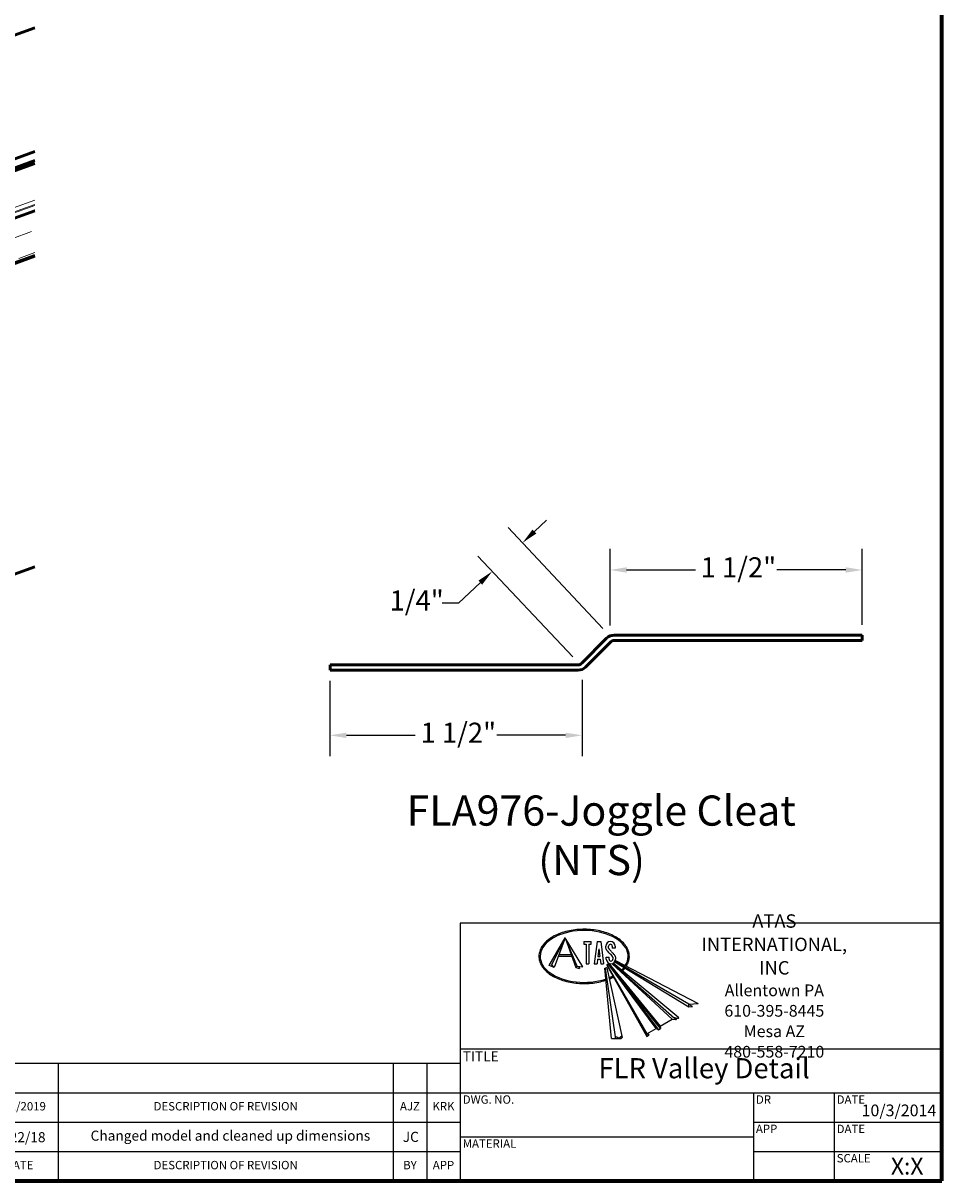
# Model space of a CAD drawing. Units: inches. Extents: x 0.6 to 33.4, y 0.6 to 21.4.
# Drawn here: x 22.4 to 33.4, y 0.6 to 14.4 of the extents above; entities that cross this region are included whole.
import ezdxf

# ---------------------------------------------------------------- set-up
doc = ezdxf.new("R2010")
doc.units = ezdxf.units.IN
doc.header["$LTSCALE"] = 2
doc.header["$MEASUREMENT"] = 0
doc.linetypes.add('DOUBLE_DASH_CHAIN', pattern=[1.2403, 0.6614, -0.0827, 0.1654, -0.0827, 0.1654, -0.0827])
for name, color, linetype, lineweight in [('Border (ANSI)', 7, 'Continuous', 70), ('Dimension (ANSI)', 7, 'Continuous', 25), ('Hatch (ANSI)', 7, 'Continuous', 18), ('Logo', 7, 'Continuous', 25), ('Sketch Geometry (ANSI)', 7, 'Continuous', 25), ('Symbol (ANSI)', 7, 'Continuous', 25), ('Title (ANSI)', 7, 'Continuous', 50), ('Visible (ANSI)', 7, 'Continuous', 50)]:
    doc.layers.add(name, color=color, linetype=linetype, lineweight=lineweight)
doc.styles.add('Label Text (ANSI)', font='tahoma.ttf')
doc.styles.add('Note Text (ANSI)', font='tahoma.ttf')
doc.styles.add('Title Block Info', font='tahoma.ttf')
doc.styles.add('Title Block Labels', font='tahoma.ttf')
doc.dimstyles.new('Architectural (ANSI)', dxfattribs={"dimscale": 2, "dimtxt": 0.12, "dimasz": 0.098425, "dimexe": 0.125, "dimexo": 0.0625, "dimgap": 0.031496, "dimtad": 0, "dimtih": 1, "dimtoh": 1, "dimdec": 4, "dimrnd": 1e-08, "dimzin": 3, "dimdsep": 46, "dimlunit": 4, "dimtxsty": 'Note Text (ANSI)', "dimcen": 0.09, "dimdle": 0.393701, "dimclrd": 256, "dimclre": 256, "dimclrt": 256, "dimadec": 0, "dimazin": 3, "dimtfac": 1, "dimtofl": 0, "dimtmove": 0, "dimatfit": 3, "dimfxl": 1, "dimfrac": 2, "dimtolj": 1, "dimtzin": 12, "dimlwd": -1, "dimlwe": -1, "dimarcsym": 0})

# ---------------------------------------------------------------- blocks, each defined once
blk = doc.blocks.new('Borders ATAS A Border')
at = {"layer": 'Border (ANSI)'}
for p, q in [((16.7, 0.3), (16.7, 10.7)), ((0.3, 0.3), (16.7, 0.3))]:
    blk.add_line(p, q, dxfattribs=at)
blk = doc.blocks.new('Title Blocks ATAS A-B Title Block')
at = {"layer": 'Logo', "linetype": 'Continuous'}
for p, q in [((5.5128, 4.0299), (5.6086, 4.1959)), ((5.5283, 4.0342), (5.6086, 4.1959)), ((5.6086, 4.1959), (5.544, 4.0185)), ((5.7141, 4.0235), (5.6086, 4.1959)), ((5.6086, 4.1959), (5.6731, 4.0185)), ((5.6809, 4.0264), (5.6086, 4.1959)), ((5.7194, 4.1737), (5.7194, 4.1571)), ((5.7194, 4.1737), (5.7638, 4.1737)), ((5.7194, 4.1571), (5.7335, 4.1571)), ((5.7335, 4.1571), (5.7335, 4.0407)), ((5.7498, 4.1571), (5.7638, 4.1571)), ((5.7498, 4.1571), (5.7498, 4.0407)), ((5.7638, 4.1571), (5.7638, 4.1737)), ((5.7992, 4.1737), (5.7829, 4.0407)), ((5.7992, 4.1737), (5.8216, 4.1737)), ((5.8216, 4.1737), (5.8379, 4.0407)), ((5.8521, 4.1351), (5.8512, 4.1461)), ((5.8685, 4.135), (5.8679, 4.1461)), ((5.89, 4.146), (5.89, 4.1349)), ((5.9067, 4.146), (5.9067, 4.1349)), ((5.5685, 4.0857), (5.6487, 4.0857)), ((5.5723, 4.0964), (5.6448, 4.0964)), ((5.8104, 4.1307), (5.8048, 4.0851)), ((5.8048, 4.0851), (5.816, 4.0851)), ((5.8104, 4.1307), (5.816, 4.0851)), ((5.8524, 4.1338), (5.8521, 4.1351)), ((5.8536, 4.1304), (5.8524, 4.1338)), ((5.8544, 4.1285), (5.8536, 4.1304)), ((5.8551, 4.127), (5.8544, 4.1285)), ((5.8545, 4.0684), (5.8545, 4.0795)), ((5.8545, 4.0795), (5.8712, 4.0795)), ((5.8564, 4.1243), (5.8551, 4.127)), ((5.8577, 4.1224), (5.8564, 4.1243)), ((5.8582, 4.1216), (5.8577, 4.1224)), ((5.8603, 4.1189), (5.8582, 4.1216)), ((5.8605, 4.1186), (5.8603, 4.1189)), ((5.8632, 4.1153), (5.8605, 4.1186)), ((5.8683, 4.1094), (5.8632, 4.1153)), ((5.8692, 4.1085), (5.8683, 4.1094)), ((5.8728, 4.1277), (5.8685, 4.135)), ((5.8703, 4.1072), (5.8692, 4.1085)), ((5.8703, 4.1072), (5.8752, 4.102)), ((5.8712, 4.0684), (5.8712, 4.0795)), ((5.8743, 4.1257), (5.8728, 4.1277)), ((5.8827, 4.116), (5.8743, 4.1257)), ((5.8752, 4.102), (5.8785, 4.0984)), ((5.8785, 4.0984), (5.8869, 4.0887)), ((5.886, 4.1124), (5.8827, 4.116)), ((5.8909, 4.1072), (5.886, 4.1124)), ((5.8869, 4.0887), (5.8884, 4.0867)), ((5.8884, 4.0867), (5.8927, 4.0794)), ((5.9067, 4.1349), (5.89, 4.1349)), ((5.8909, 4.1072), (5.892, 4.1059)), ((5.892, 4.1059), (5.8929, 4.105)), ((5.8927, 4.0794), (5.8933, 4.0683)), ((5.8929, 4.105), (5.898, 4.0991)), ((5.898, 4.0991), (5.9007, 4.0958)), ((5.9007, 4.0958), (5.9009, 4.0955)), ((5.9009, 4.0955), (5.903, 4.0928)), ((5.903, 4.0928), (5.9035, 4.092)), ((5.9035, 4.092), (5.9048, 4.0901)), ((5.9048, 4.0901), (5.9061, 4.0874)), ((5.9061, 4.0874), (5.9068, 4.0859)), ((5.9068, 4.0859), (5.9076, 4.084)), ((5.9076, 4.084), (5.9088, 4.0806)), ((5.9088, 4.0806), (5.9091, 4.0793)), ((5.9091, 4.0793), (5.91, 4.0683)), ((5.544, 4.0185), (5.5128, 4.0299)), ((5.544, 4.0185), (5.5283, 4.0342)), ((5.6731, 4.0185), (5.6809, 4.0264)), ((5.6731, 4.0185), (5.6945, 4.0128)), ((5.6809, 4.0264), (5.7141, 4.0235)), ((5.6899, 4.0256), (5.6945, 4.0128)), ((5.7335, 4.0407), (5.7498, 4.0407)), ((5.7829, 4.0407), (5.7993, 4.0407)), ((5.8027, 4.0684), (5.7993, 4.0407)), ((5.8027, 4.0684), (5.8181, 4.0684)), ((5.8181, 4.0684), (5.8215, 4.0407)), ((5.8215, 4.0407), (5.8379, 4.0407)), ((5.8447, 4.0144), (5.849, 4.0145)), ((5.8864, 3.5945), (5.8447, 4.0144)), ((5.8489, 4.0155), (5.8498, 4.0167)), ((5.9097, 3.6043), (5.8489, 4.0155)), ((5.8498, 4.0167), (5.8508, 4.0164)), ((5.8508, 4.0164), (5.8529, 4.015)), ((5.8529, 4.015), (5.855, 4.0165)), ((5.8556, 4.0168), (5.855, 4.0165)), ((5.8569, 4.0159), (5.8556, 4.0168)), ((5.8569, 4.0159), (5.9499, 3.6011)), ((5.8575, 4.035), (5.8662, 4.0401)), ((5.8575, 4.035), (6.0955, 3.6233)), ((5.8575, 4.035), (5.8575, 4.0325)), ((5.8575, 4.0325), (6.0955, 3.6071)), ((6.1511, 3.6555), (5.8662, 4.0401)), ((5.8662, 4.0401), (5.8684, 4.0388)), ((5.8684, 4.0388), (5.8703, 4.0399)), ((5.8684, 4.0388), (6.1651, 3.6475)), ((5.8699, 4.0422), (5.8712, 4.043)), ((5.8699, 4.0422), (6.175, 3.6691)), ((5.8699, 4.0422), (5.8703, 4.0399)), ((6.1776, 3.6545), (5.8703, 4.0399)), ((6.2466, 3.7106), (5.8889, 4.0415)), ((5.8918, 4.0424), (6.2613, 3.7172)), ((6.2869, 3.7176), (5.8948, 4.0437)), ((5.9048, 4.0523), (6.3477, 3.7843)), ((6.3477, 3.8004), (5.9064, 4.0549)), ((5.9088, 4.0605), (6.4035, 3.8034)), ((6.3477, 3.8004), (6.4035, 3.8034)), ((6.3477, 3.7843), (6.3477, 3.8004)), ((6.3685, 3.7854), (6.3477, 3.7974)), ((6.3477, 3.7843), (6.3685, 3.7854)), ((6.175, 3.6693), (6.2466, 3.7106)), ((6.175, 3.6693), (6.1776, 3.6545)), ((6.2466, 3.7106), (6.2682, 3.7087)), ((6.2607, 3.7177), (6.2608, 3.7183)), ((6.2622, 3.7164), (6.2607, 3.7177)), ((6.2608, 3.7183), (6.262, 3.7195)), ((6.2608, 3.7183), (6.2608, 3.7183)), ((6.262, 3.7195), (6.2643, 3.7205)), ((6.2647, 3.7154), (6.2622, 3.7164)), ((6.2643, 3.7205), (6.2723, 3.7195)), ((6.2668, 3.7154), (6.2647, 3.7154)), ((6.2685, 3.7156), (6.2668, 3.7154)), ((6.2682, 3.7087), (6.271, 3.7087)), ((6.2693, 3.7156), (6.2685, 3.7156)), ((6.2718, 3.7148), (6.2693, 3.7156)), ((6.271, 3.7087), (6.2724, 3.7092)), ((6.2738, 3.713), (6.2718, 3.7148)), ((6.2723, 3.7195), (6.2788, 3.7163)), ((6.2724, 3.7092), (6.2731, 3.7099)), ((6.2731, 3.7099), (6.2739, 3.7119)), ((6.2739, 3.7119), (6.2738, 3.713)), ((6.2788, 3.7163), (6.2845, 3.7162)), ((6.2845, 3.7162), (6.2871, 3.7177)), ((5.8864, 3.5945), (5.944, 3.5955)), ((5.9095, 3.5969), (5.9098, 3.6051)), ((5.9098, 3.6051), (5.9178, 3.6049)), ((5.9178, 3.6049), (5.9288, 3.5976)), ((5.9288, 3.5976), (5.9399, 3.6053)), ((5.944, 3.607), (5.9399, 3.6053)), ((5.9499, 3.6011), (5.944, 3.607)), ((5.944, 3.5955), (5.9499, 3.6011)), ((6.0955, 3.6233), (6.1512, 3.6555)), ((6.0955, 3.6233), (6.0955, 3.6071)), ((6.0955, 3.6071), (6.1094, 3.6152)), ((6.1094, 3.6152), (6.1024, 3.6273)), ((6.1512, 3.6555), (6.1652, 3.6474)), ((6.1652, 3.6474), (6.1776, 3.6545))]:
    blk.add_line(p, q, dxfattribs=at)
at = {"layer": 'Logo', "color": 7, "linetype": 'Continuous', "lineweight": 25}
blk.add_line((5.9006, 4.0476), (5.903, 4.0501), dxfattribs=at)
at = {"layer": 'Logo', "linetype": 'Continuous'}
for centre, radius, start, end in [((5.879, 4.146), 0.0277, 0, 180), ((5.879, 4.146), 0.0111, 0, 180), ((5.8822, 4.0684), 0.0277, 180, 0), ((5.8822, 4.0684), 0.0111, 180, 0)]:
    blk.add_arc(centre, radius, start, end, dxfattribs=at)
at = {"layer": 'Logo'}
for start_param, end_param in [(5.920587, 11.509279), (5.721945, 5.844109), (5.311273, 5.424577)]:
    blk.add_ellipse((5.7221, 4.0849), major_axis=(0.2627, 0), ratio=0.589286, start_param=start_param, end_param=end_param, dxfattribs=at)
for points in [[(5.9742, 4.0266), (5.9873, 4.0542), (5.992, 4.0831), (5.9882, 4.1121), (5.9761, 4.14), (5.9562, 4.1658), (5.9293, 4.1889), (5.8963, 4.2087), (5.8583, 4.2249), (5.8164, 4.2368), (5.7716, 4.2442), (5.7253, 4.2468), (5.679, 4.2448), (5.6339, 4.2381), (5.5913, 4.2269), (5.5527, 4.2113), (5.5191, 4.1919), (5.4913, 4.1691), (5.4704, 4.1437), (5.457, 4.1161), (5.4522, 4.0872), (5.4558, 4.0583), (5.4677, 4.0303), (5.4874, 4.0044), (5.5141, 3.9812), (5.5469, 3.9613), (5.5848, 3.9451), (5.6268, 3.9331), (5.6716, 3.9256), (5.7178, 3.9228), (5.7642, 3.9247), (5.8093, 3.9314), (5.8519, 3.9426)], [(5.9501, 3.9978), (5.9544, 4.002), (5.9585, 4.0064), (5.9624, 4.0108), (5.9661, 4.0152)], [(5.8717, 3.9498), (5.8783, 3.9525), (5.8848, 3.9553), (5.8911, 3.9582), (5.8973, 3.9613)]]:
    blk.add_spline(points, degree=3, dxfattribs=at)
at = {"layer": 'Sketch Geometry (ANSI)'}
for p, q in [((7.8575, 4.2837), (4.9825, 4.2837)), ((4.9825, 4.2837), (4.9825, 2.7462)), ((7.8575, 2.7462), (7.8575, 4.2837)), ((4.9825, 3.5337), (7.8575, 3.5337)), ((4.9825, 3.4462), (1.9175, 3.4462)), ((2.5825, 3.4462), (2.5825, 2.7462)), ((4.5825, 3.4462), (4.5825, 2.7462)), ((4.7825, 3.4462), (4.7825, 2.7462)), ((1.9175, 3.2712), (4.9825, 3.2712)), ((4.9825, 3.2712), (7.8575, 3.2712)), ((6.7325, 3.2712), (6.7325, 2.7462)), ((7.2147, 3.2712), (7.2147, 2.7462)), ((1.9175, 3.0962), (4.9825, 3.0962)), ((6.7325, 3.0962), (7.8575, 3.0962)), ((4.9825, 3.0087), (6.7325, 3.0087)), ((1.9175, 2.9212), (4.9825, 2.9212)), ((6.7325, 2.9212), (7.8575, 2.9212)), ((1.9175, 2.7462), (4.9825, 2.7462)), ((4.9825, 2.7462), (7.8575, 2.7462))]:
    blk.add_line(p, q, dxfattribs=at)
at = {"layer": 'Symbol (ANSI)', "insert": (6.8575, 3.9087), "char_height": 0.05, "attachment_point": 5, "line_spacing_factor": 1.04605, "style": 'Title Block Labels'}
blk.add_mtext('{\\H1.6x;ATAS INTERNATIONAL, INC\\P\\H0.875x;Allentown PA\\H1.3631x; \\H0.73365x;\\P610-395-8445\\H1.1376x; \\H0.87902x;\\PMesa AZ\\H1.1946x; \\H0.83708x;\\P480-558-7210\\H1.1855x; }', dxfattribs=at)
at = {"layer": 'Symbol (ANSI)'}
for s, insert, char_height, attachment_point, style in [('\\fTahoma|b0|i0;\\H0.0600;TITLE', (4.9975, 3.5187), 0.06, 1, 'Title Block Labels'), ('DWG. NO.', (4.9975, 3.2562), 0.05, 1, 'Title Block Labels'), ('DR', (6.7475, 3.2562), 0.05, 1, 'Title Block Labels'), ('DATE', (7.2297, 3.2562), 0.05, 1, 'Title Block Labels'), ('5/31/2019', (2.3499, 3.1847), 0.05, 5, 'Title Block Labels'), ('DESCRIPTION OF REVISION', (3.5824, 3.1847), 0.05, 5, 'Title Block Labels'), ('AJZ', (4.6824, 3.1847), 0.05, 5, 'Title Block Labels'), ('KRK', (4.8824, 3.1847), 0.05, 5, 'Title Block Labels'), ('APP', (6.7475, 3.0812), 0.05, 1, 'Title Block Labels'), ('DATE', (7.2297, 3.0812), 0.05, 1, 'Title Block Labels'), ('MATERIAL', (4.9975, 2.9937), 0.05, 1, 'Title Block Labels'), ('SCALE', (7.2297, 2.9062), 0.05, 1, 'Title Block Labels'), ('DATE', (2.35, 2.8337), 0.05, 5, 'Title Block Labels'), ('DESCRIPTION OF REVISION', (3.5825, 2.8337), 0.05, 5, 'Title Block Labels'), ('BY', (4.6825, 2.8337), 0.05, 5, 'Title Block Labels'), ('APP', (4.8825, 2.8337), 0.05, 5, 'Title Block Labels'), ('\\fTahoma|b0|i0;\\H0.1000;X:X', (7.7475, 2.8337), 0.1, 6, 'Title Block Info')]:
    blk.add_mtext(s, dxfattribs=dict(at, insert=insert, char_height=char_height, attachment_point=attachment_point, style=style))
at = {"layer": 'Symbol (ANSI)', "style": 'Title Block Info'}
blk.add_attdef('CREATION_DATE_001', (7.3784, 3.1314), '', height=0.07, dxfattribs=at)
at = {"layer": 'Title (ANSI)', "style": 'Note Text (ANSI)'}
for s, insert, char_height, attachment_point in [(' FLR Valley Detail', (6.42, 3.4025), 0.12, 5), ('\\fTahoma|b0|i0;\\H0.1000; ', (5.8575, 3.14), 0.1, 5), ('\\fTahoma|b0|i0;\\H0.0600;JC', (4.6394, 3.0386), 0.06, 1), ('\\fTahoma|b0|i0;\\H0.1000; ', (5.8575, 2.8775), 0.1, 5)]:
    blk.add_mtext(s, dxfattribs=dict(at, insert=insert, char_height=char_height, attachment_point=attachment_point))
at = {"layer": 'Title (ANSI)', "char_height": 0.06, "attachment_point": 1, "style": 'Note Text (ANSI)'}
for s, insert, width in [('\\fTahoma|b0|i0;\\H0.0600;6/22/18', (2.2157, 3.0366), 0.323948), ('\\fTahoma|b0|i0;\\H0.0600;Changed model and cleaned up dimensions', (2.776, 3.0457), 1.721127)]:
    blk.add_mtext(s, dxfattribs=dict(at, insert=insert, width=width))
blk = doc.blocks.new('*D6')
at = {"layer": 'Defpoints', "color": 0, "transparency": 16777216}
for p in [(32.449, 7.888), (29.44, 7.1), (32.449, 7.11)]:
    blk.add_point(p, dxfattribs=at)
at = {"layer": 'Dimension (ANSI)', "transparency": 16777216}
for p, q in [((29.44, 7.225), (29.44, 8.138)), ((32.449, 7.235), (32.449, 8.138)), ((29.636, 7.888), (30.457, 7.888)), ((32.252, 7.888), (31.431, 7.888))]:
    blk.add_line(p, q, dxfattribs=at)
for points in [[(29.636, 7.92), (29.636, 7.855), (29.44, 7.888)], [(32.252, 7.92), (32.252, 7.855), (32.449, 7.888)]]:
    blk.add_solid(points, dxfattribs=at)
at = {"layer": 'Dimension (ANSI)', "transparency": 16777216, "insert": (30.52, 8.039), "char_height": 0.24, "attachment_point": 1, "style": 'Note Text (ANSI)'}
blk.add_mtext('\\A1;1 1/2"', dxfattribs=at)
blk = doc.blocks.new('*D7')
at = {"layer": 'Defpoints', "color": 0, "transparency": 16777216}
for p in [(26.095, 6.692), (29.104, 6.702), (26.095, 5.915)]:
    blk.add_point(p, dxfattribs=at)
at = {"layer": 'Dimension (ANSI)', "transparency": 16777216}
for p, q in [((26.095, 6.567), (26.095, 5.665)), ((29.104, 6.577), (29.104, 5.665)), ((26.292, 5.915), (27.113, 5.915)), ((28.908, 5.915), (28.087, 5.915))]:
    blk.add_line(p, q, dxfattribs=at)
for points in [[(26.292, 5.947), (26.292, 5.882), (26.095, 5.915)], [(28.908, 5.947), (28.908, 5.882), (29.104, 5.915)]]:
    blk.add_solid(points, dxfattribs=at)
at = {"layer": 'Dimension (ANSI)', "transparency": 16777216, "insert": (27.176, 6.066), "char_height": 0.24, "attachment_point": 1, "style": 'Note Text (ANSI)'}
blk.add_mtext('\\A1;1 1/2"', dxfattribs=at)
blk = doc.blocks.new('*D8')
at = {"layer": 'Defpoints', "color": 0, "transparency": 16777216}
for p in [(28.033, 7.872), (29.44, 7.1), (29.08, 6.761)]:
    blk.add_point(p, dxfattribs=at)
at = {"layer": 'Dimension (ANSI)', "transparency": 16777216}
for p, q in [((28.536, 8.346), (28.679, 8.481)), ((29.354, 7.191), (28.221, 8.393)), ((28.994, 6.852), (27.861, 8.054)), ((27.89, 7.737), (27.63, 7.492)), ((27.63, 7.492), (27.433, 7.492))]:
    blk.add_line(p, q, dxfattribs=at)
for points in [[(28.513, 8.37), (28.558, 8.322), (28.393, 8.211)], [(27.867, 7.761), (27.912, 7.713), (28.033, 7.872)]]:
    blk.add_solid(points, dxfattribs=at)
at = {"layer": 'Dimension (ANSI)', "transparency": 16777216, "insert": (26.806, 7.644), "char_height": 0.24, "attachment_point": 1, "style": 'Note Text (ANSI)'}
blk.add_mtext('\\A1;1/4"', dxfattribs=at)

msp = doc.modelspace()

# ---------------------------------------------------------------- hatches: boundary and pattern name
at = {"layer": 'Hatch (ANSI)', "true_color": 0x804040}
h = msp.add_hatch(dxfattribs=at)
h.set_pattern_fill('INSUL', color=17, scale=2, angle=20, style=0, pattern_type=2)
h.paths.add_polyline_path([(5.29664, 5.35416), (22.5697, 11.64104), (22.5697, 12.17313), (5.12563, 5.82401)])

# ---------------------------------------------------------------- linework, layer by layer
at = {"layer": 'Visible (ANSI)', "color": 5, "true_color": 0x0000ff}
for p, q in [((10.02699, 9.79062), (22.5697, 14.35579)), ((10.5018, 8.48609), (22.5697, 12.87844)), ((10.536, 8.39212), (22.5697, 12.77203)), ((22.5697, 12.73797), (10.54695, 8.36205))]:
    msp.add_line(p, q, dxfattribs=at)
at = {"layer": 'Visible (ANSI)', "color": 11, "linetype": 'DOUBLE_DASH_CHAIN', "lineweight": 18, "ltscale": 0.249744, "true_color": 0xff8040}
for p, q in [((5.10511, 5.94424), (22.5697, 12.30083)), ((5.10511, 5.88039), (22.5697, 12.23698))]:
    msp.add_line(p, q, dxfattribs=at)
at = {"layer": 'Visible (ANSI)', "color": 11, "linetype": 'DOUBLE_DASH_CHAIN', "lineweight": 18, "ltscale": 0.258103, "true_color": 0xff8040}
for p, q in [((22.5697, 12.24762), (5.12221, 5.89726)), ((22.5697, 12.18377), (5.12221, 5.83341))]:
    msp.add_line(p, q, dxfattribs=at)
at = {"layer": 'Visible (ANSI)', "color": 17, "true_color": 0x804040}
for p, q in [((22.5697, 12.17313), (5.12563, 5.82401)), ((5.29664, 5.35416), (22.5697, 11.64104)), ((5.86011, 5.54861), (22.5697, 11.6304)), ((22.5697, 7.92596), (5.86011, 1.84416))]:
    msp.add_line(p, q, dxfattribs=at)
at = {"layer": 'Visible (ANSI)', "color": 96, "true_color": 0x008000}
for p, q in [((29.39801, 7.07239), (29.10069, 6.77508)), ((32.44875, 7.10988), (29.48852, 7.10988)), ((29.48852, 7.04588), (32.44875, 7.04588)), ((32.44875, 7.04588), (32.44875, 7.10988)), ((29.14595, 6.72982), (29.44326, 7.02714)), ((29.05544, 6.75633), (26.0952, 6.75633)), ((26.0952, 6.69233), (26.0952, 6.75633)), ((26.0952, 6.69233), (29.05544, 6.69233))]:
    msp.add_line(p, q, dxfattribs=at)
for centre, radius, start, end in [((29.48852, 6.98188), 0.128, 90, 135), ((29.48852, 6.98188), 0.064, 90, 135), ((29.05544, 6.82033), 0.064, 270, 315), ((29.05544, 6.82033), 0.128, 270, 315)]:
    msp.add_arc(centre, radius, start, end, dxfattribs=at)

# ---------------------------------------------------------------- block references
at = {"xscale": 2, "yscale": 2, "zscale": 2}
msp.add_blockref('Borders ATAS A Border', (0, 0), dxfattribs=at)
msp.add_blockref('Title Blocks ATAS A-B Title Block', (17.68497, -4.89243), dxfattribs=at).add_auto_attribs({'CREATION_DATE_001': '10/3/2014'})

# ---------------------------------------------------------------- texts
at = {"layer": 'Symbol (ANSI)', "char_height": 0.36, "attachment_point": 7, "style": 'Label Text (ANSI)'}
for s, insert in [('FLA976-Joggle Cleat', (27.0093, 4.72475)), ('(NTS)', (28.581, 4.13465))]:
    msp.add_mtext(s, dxfattribs=dict(at, insert=insert))

# ---------------------------------------------------------------- dimensions: what is measured, and where the dimension line sits
at = {"layer": 'Dimension (ANSI)'}
for base, p1, p2, angle, override, picture, middle in [((28.03296, 7.87201), (29.43953, 7.10014), (29.07993, 6.7612), 43.305198, {"dimdec": 4, "dimlfac": 0.5, "dimtp": 0, "dimtm": 0, "dimtdec": 2, "dimatfit": 1}, '*D8', (27.08817, 7.49236)), ((26.0952, 5.91467), (29.10442, 6.70207), (26.0952, 6.69233), 180, {"dimtih": 0, "dimtoh": 0, "dimdec": 4, "dimlfac": 0.5, "dimtp": 0, "dimtm": 0, "dimtdec": 2, "dimatfit": 1}, '*D7', (27.59981, 5.91467))]:
    dim = msp.add_linear_dim(base=base, p1=p1, p2=p2, angle=angle, dimstyle='Architectural (ANSI)', override=override, dxfattribs=at)
    dim.commit()
    dim.dimension.update_dxf_attribs({"geometry": picture, "text_midpoint": middle, "dimtype": 160})
dim = msp.add_linear_dim(base=(32.44875, 7.88754), p1=(29.43953, 7.10014), p2=(32.44875, 7.10988), dimstyle='Architectural (ANSI)', override={"dimtih": 0, "dimtoh": 0, "dimdec": 4, "dimlfac": 0.5, "dimtp": 0, "dimtm": 0, "dimtdec": 2, "dimatfit": 1}, dxfattribs=at)
dim.commit()
dim.dimension.update_dxf_attribs({"geometry": '*D6', "text_midpoint": (30.94414, 7.88754), "dimtype": 160})

doc.saveas('drawing.dxf')
